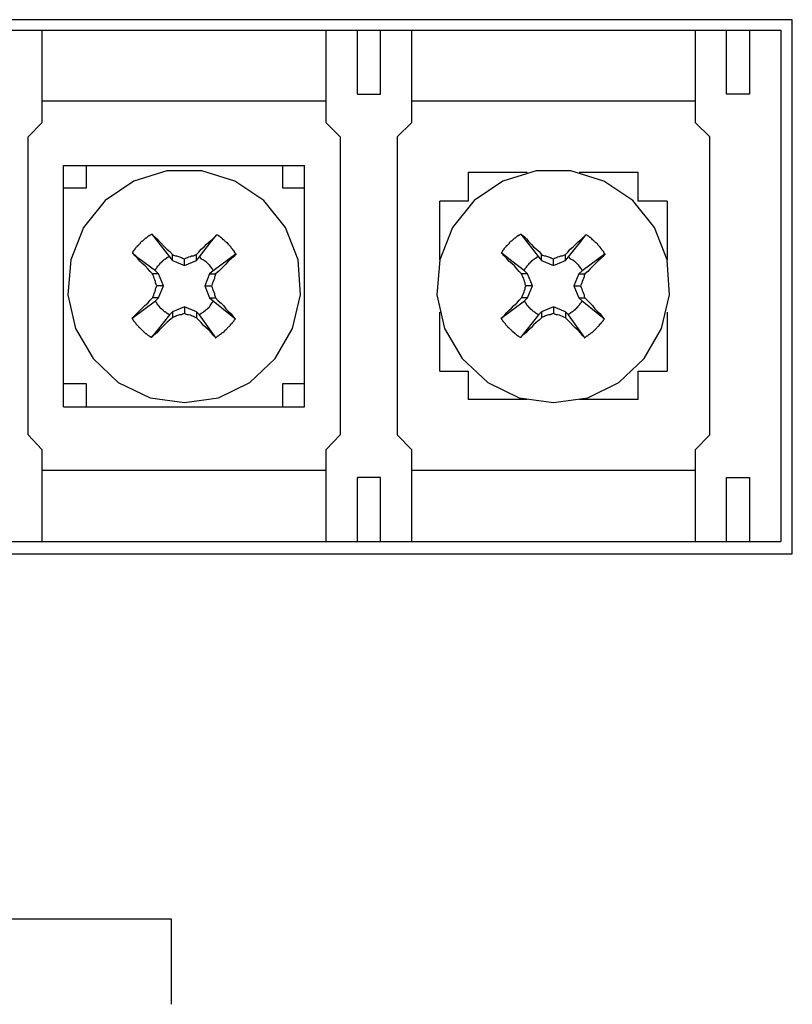
# Model space of a CAD drawing. Units: inches. Extents: x -12287 to -8933, y 3958 to 5072.
# Drawn here: x -9107 to -9080, y 4504 to 4539 of the extents above; entities that cross this region are included whole.
import ezdxf

# ---------------------------------------------------------------- set-up
doc = ezdxf.new("R2010")
doc.units = ezdxf.units.IN
doc.header["$MEASUREMENT"] = 0

# ---------------------------------------------------------------- blocks, each defined once
blk = doc.blocks.new('VX-3000DS-Mat-Sau')
for p, q in [((136.159, -10.219), (2.359, -10.219)), ((136.159, -29.019), (136.159, -10.219)), ((55.846, -10.591), (135.749, -10.591)), ((109.735, -10.591), (109.735, -13.851)), ((119.747, -13.851), (119.747, -10.591)), ((120.848, -12.835), (120.848, -10.591)), ((121.653, -12.835), (121.653, -10.591)), ((122.753, -10.591), (122.753, -13.851)), ((132.744, -13.851), (132.744, -10.591)), ((133.844, -12.835), (133.844, -10.591)), ((134.648, -10.591), (134.648, -12.835)), ((135.749, -10.591), (135.749, -28.583)), ((119.747, -13.089), (109.735, -13.089)), ((120.848, -12.835), (121.653, -12.835)), ((132.744, -13.089), (122.753, -13.089)), ((134.648, -12.835), (133.844, -12.835)), ((109.735, -13.851), (109.249, -14.337)), ((120.235, -14.337), (119.747, -13.851)), ((122.753, -13.851), (122.245, -14.337)), ((133.252, -14.337), (132.744, -13.851)), ((109.249, -24.836), (109.249, -14.337)), ((120.235, -14.337), (120.235, -24.836)), ((122.245, -14.337), (122.245, -24.836)), ((133.252, -24.836), (133.252, -14.337)), ((110.497, -23.842), (110.497, -15.353)), ((110.498, -15.353), (118.985, -15.353)), ((111.301, -16.138), (111.301, -15.353)), ((114.137, -15.544), (112.974, -15.904)), ((115.365, -15.544), (114.137, -15.544)), ((116.53, -15.904), (115.365, -15.544)), ((118.202, -15.353), (118.202, -16.138)), ((118.985, -23.842), (118.985, -15.353)), ((124.743, -15.586), (126.817, -15.586)), ((124.743, -15.586), (124.743, -16.603)), ((127.134, -15.544), (125.971, -15.904)), ((128.362, -15.544), (127.134, -15.544)), ((129.527, -15.904), (128.362, -15.544)), ((128.659, -15.586), (130.733, -15.586)), ((130.733, -16.603), (130.733, -15.586)), ((112.974, -15.904), (111.958, -16.581)), ((117.545, -16.581), (116.53, -15.904)), ((125.971, -15.904), (124.954, -16.581)), ((130.542, -16.581), (129.527, -15.904)), ((110.497, -16.138), (111.301, -16.138)), ((118.202, -16.138), (118.986, -16.138)), ((111.958, -16.581), (111.196, -17.534)), ((118.308, -17.534), (117.545, -16.581)), ((124.743, -16.603), (123.748, -16.603)), ((123.748, -18.677), (123.748, -16.603)), ((124.954, -16.581), (124.192, -17.534)), ((131.304, -17.534), (130.542, -16.581)), ((131.749, -16.603), (130.733, -16.603)), ((131.749, -16.603), (131.749, -18.677)), ((111.196, -17.534), (110.751, -18.677)), ((118.753, -18.677), (118.308, -17.534)), ((124.192, -17.534), (123.748, -18.677)), ((131.749, -18.677), (131.304, -17.534)), ((113.228, -18.042), (113.249, -18.021)), ((113.249, -18.021), (113.271, -18)), ((113.271, -18), (113.292, -18)), ((113.292, -18), (113.313, -17.979)), ((113.355, -17.937), (113.313, -17.979)), ((113.355, -17.937), (113.397, -17.893)), ((113.397, -17.893), (113.418, -17.893)), ((113.418, -17.893), (113.44, -17.872)), ((113.44, -17.872), (113.461, -17.851)), ((113.461, -17.851), (113.482, -17.83)), ((113.482, -17.83), (113.503, -17.83)), ((113.503, -17.83), (113.546, -17.788)), ((113.546, -17.788), (113.566, -17.788)), ((113.566, -17.788), (113.587, -17.767)), ((113.587, -17.767), (113.61, -17.767)), ((113.61, -17.767), (114.223, -18.571)), ((113.61, -17.767), (113.694, -17.851)), ((113.694, -17.851), (113.799, -17.936)), ((113.799, -17.936), (113.884, -18.042)), ((115.281, -18.571), (115.704, -18.021)), ((115.62, -18.042), (115.726, -17.957)), ((115.704, -18.021), (115.894, -17.788)), ((115.726, -17.957), (115.81, -17.872)), ((115.81, -17.872), (115.894, -17.788)), ((115.894, -17.788), (115.916, -17.788)), ((115.916, -17.788), (115.938, -17.809)), ((115.938, -17.809), (115.958, -17.83)), ((115.958, -17.83), (115.98, -17.83)), ((115.98, -17.83), (116.022, -17.872)), ((116.022, -17.872), (116.043, -17.872)), ((116.043, -17.872), (116.064, -17.894)), ((116.064, -17.894), (116.085, -17.915)), ((116.085, -17.915), (116.085, -17.937)), ((116.085, -17.937), (116.107, -17.957)), ((116.107, -17.957), (116.127, -17.957)), ((116.127, -17.957), (116.149, -17.979)), ((116.149, -17.979), (116.17, -18)), ((116.17, -18), (116.191, -18.021)), ((116.191, -18.021), (116.212, -18.042)), ((126.224, -18.042), (126.245, -18.021)), ((126.245, -18.021), (126.266, -18)), ((126.266, -18), (126.288, -18)), ((126.288, -18), (126.309, -17.979)), ((126.309, -17.979), (126.352, -17.937)), ((126.352, -17.937), (126.372, -17.915)), ((126.372, -17.915), (126.394, -17.893)), ((126.394, -17.893), (126.414, -17.893)), ((126.414, -17.893), (126.435, -17.872)), ((126.435, -17.872), (126.456, -17.851)), ((126.456, -17.851), (126.479, -17.83)), ((126.479, -17.83), (126.499, -17.83)), ((126.499, -17.83), (126.542, -17.788)), ((126.542, -17.788), (126.563, -17.788)), ((126.563, -17.788), (126.584, -17.767)), ((126.584, -17.767), (126.605, -17.767)), ((126.605, -17.767), (127.219, -18.571)), ((126.605, -17.767), (126.711, -17.851)), ((126.711, -17.851), (126.795, -17.936)), ((126.795, -17.936), (126.881, -18.042)), ((128.278, -18.571), (128.722, -18.021)), ((128.617, -18.042), (128.722, -17.957)), ((128.722, -18.021), (128.891, -17.788)), ((128.722, -17.957), (128.891, -17.788)), ((128.891, -17.788), (128.912, -17.788)), ((128.912, -17.788), (128.933, -17.809)), ((128.933, -17.809), (128.954, -17.83)), ((128.954, -17.83), (128.976, -17.83)), ((128.976, -17.83), (128.997, -17.851)), ((128.997, -17.851), (129.018, -17.872)), ((129.018, -17.872), (129.04, -17.872)), ((129.04, -17.872), (129.061, -17.894)), ((129.061, -17.894), (129.082, -17.915)), ((129.082, -17.915), (129.082, -17.937)), ((129.082, -17.937), (129.103, -17.957)), ((129.103, -17.957), (129.124, -17.957)), ((129.124, -17.957), (129.145, -17.979)), ((129.145, -17.979), (129.166, -18)), ((129.166, -18), (129.188, -18.021)), ((129.188, -18.021), (129.209, -18.042)), ((112.932, -18.402), (112.974, -18.36)), ((112.974, -18.338), (112.995, -18.316)), ((112.974, -18.36), (112.974, -18.338)), ((112.995, -18.316), (113.016, -18.296)), ((113.016, -18.276), (113.037, -18.254)), ((113.016, -18.296), (113.016, -18.276)), ((113.037, -18.254), (113.058, -18.232)), ((113.058, -18.232), (113.079, -18.211)), ((113.079, -18.211), (113.101, -18.19)), ((113.101, -18.19), (113.101, -18.169)), ((113.101, -18.169), (113.123, -18.169)), ((113.123, -18.169), (113.144, -18.148)), ((113.144, -18.148), (113.165, -18.127)), ((113.165, -18.127), (113.185, -18.106)), ((113.185, -18.106), (113.207, -18.084)), ((113.207, -18.063), (113.228, -18.042)), ((113.207, -18.084), (113.207, -18.063)), ((113.884, -18.042), (114.053, -18.211)), ((114.053, -18.211), (114.137, -18.296)), ((114.137, -18.296), (114.244, -18.38)), ((115.26, -18.402), (115.344, -18.296)), ((115.344, -18.296), (115.451, -18.211)), ((115.451, -18.211), (115.535, -18.127)), ((115.535, -18.127), (115.62, -18.042)), ((116.212, -18.042), (116.233, -18.063)), ((116.233, -18.063), (116.255, -18.063)), ((116.297, -18.106), (116.255, -18.063)), ((116.297, -18.106), (116.297, -18.127)), ((116.297, -18.127), (116.319, -18.148)), ((116.319, -18.148), (116.361, -18.19)), ((116.361, -18.19), (116.382, -18.211)), ((116.382, -18.211), (116.382, -18.232)), ((116.382, -18.232), (116.403, -18.254)), ((116.403, -18.254), (116.424, -18.276)), ((116.424, -18.276), (116.445, -18.296)), ((116.445, -18.296), (116.445, -18.316)), ((116.445, -18.316), (116.466, -18.338)), ((116.466, -18.338), (116.509, -18.38)), ((125.95, -18.38), (125.971, -18.36)), ((125.971, -18.338), (125.992, -18.316)), ((125.971, -18.36), (125.971, -18.338)), ((125.992, -18.316), (126.013, -18.296)), ((126.013, -18.276), (126.055, -18.232)), ((126.013, -18.296), (126.013, -18.276)), ((126.055, -18.232), (126.076, -18.211)), ((126.076, -18.211), (126.097, -18.19)), ((126.097, -18.19), (126.097, -18.169)), ((126.097, -18.169), (126.118, -18.169)), ((126.118, -18.169), (126.14, -18.148)), ((126.14, -18.148), (126.161, -18.127)), ((126.161, -18.127), (126.182, -18.106)), ((126.182, -18.106), (126.203, -18.084)), ((126.203, -18.063), (126.224, -18.042)), ((126.203, -18.084), (126.203, -18.063)), ((126.881, -18.042), (126.965, -18.127)), ((126.965, -18.127), (127.05, -18.211)), ((127.05, -18.211), (127.155, -18.296)), ((127.155, -18.296), (127.241, -18.38)), ((128.256, -18.402), (128.341, -18.296)), ((128.341, -18.296), (128.447, -18.211)), ((128.447, -18.211), (128.531, -18.127)), ((128.531, -18.127), (128.617, -18.042)), ((129.209, -18.042), (129.23, -18.063)), ((129.23, -18.063), (129.251, -18.063)), ((129.251, -18.063), (129.272, -18.084)), ((129.272, -18.084), (129.294, -18.106)), ((129.294, -18.106), (129.294, -18.127)), ((129.294, -18.127), (129.315, -18.148)), ((129.315, -18.148), (129.335, -18.169)), ((129.335, -18.169), (129.357, -18.19)), ((129.357, -18.19), (129.379, -18.211)), ((129.379, -18.211), (129.379, -18.232)), ((129.379, -18.232), (129.421, -18.276)), ((129.421, -18.276), (129.442, -18.296)), ((129.442, -18.296), (129.442, -18.316)), ((129.442, -18.316), (129.463, -18.338)), ((129.463, -18.338), (129.483, -18.36)), ((129.483, -18.36), (129.505, -18.38)), ((110.751, -18.677), (110.646, -19.904)), ((112.932, -18.444), (112.932, -18.402)), ((113.165, -18.635), (112.932, -18.444)), ((113.016, -18.529), (112.932, -18.444)), ((113.101, -18.613), (113.016, -18.529)), ((113.185, -18.719), (113.101, -18.613)), ((113.736, -19.058), (113.165, -18.635)), ((113.989, -18.719), (113.989, -18.698)), ((113.989, -18.698), (114.011, -18.698)), ((114.011, -18.698), (114.033, -18.677)), ((114.033, -18.677), (114.053, -18.655)), ((114.053, -18.655), (114.075, -18.655)), ((114.075, -18.655), (114.075, -18.635)), ((114.075, -18.635), (114.096, -18.635)), ((114.096, -18.635), (114.117, -18.613)), ((114.117, -18.613), (114.138, -18.613)), ((114.138, -18.613), (114.138, -18.592)), ((114.138, -18.592), (114.159, -18.592)), ((114.159, -18.592), (114.181, -18.571)), ((114.181, -18.571), (114.223, -18.571)), ((114.223, -18.571), (114.328, -18.698)), ((114.244, -18.38), (114.328, -18.486)), ((114.328, -18.698), (114.328, -18.486)), ((114.328, -18.486), (114.371, -18.508)), ((114.328, -18.698), (114.752, -18.867)), ((114.371, -18.508), (114.434, -18.529)), ((114.434, -18.529), (114.476, -18.529)), ((114.476, -18.529), (114.541, -18.55)), ((114.541, -18.55), (114.583, -18.571)), ((114.583, -18.571), (114.646, -18.592)), ((114.646, -18.592), (114.689, -18.613)), ((114.689, -18.613), (114.752, -18.635)), ((114.752, -18.635), (114.794, -18.613)), ((114.752, -18.867), (114.752, -18.635)), ((114.752, -18.867), (115.175, -18.698)), ((114.794, -18.613), (114.858, -18.592)), ((114.858, -18.592), (114.9, -18.571)), ((114.9, -18.571), (114.964, -18.55)), ((114.964, -18.55), (115.006, -18.529)), ((115.006, -18.529), (115.07, -18.529)), ((115.07, -18.529), (115.112, -18.508)), ((115.112, -18.508), (115.175, -18.486)), ((115.175, -18.486), (115.26, -18.402)), ((115.175, -18.698), (115.175, -18.486)), ((115.175, -18.698), (115.281, -18.571)), ((115.281, -18.571), (115.345, -18.635)), ((115.345, -18.635), (115.429, -18.677)), ((115.429, -18.677), (115.493, -18.719)), ((116.572, -18.466), (115.768, -19.058)), ((116.403, -18.635), (116.297, -18.719)), ((116.488, -18.55), (116.403, -18.635)), ((116.572, -18.466), (116.488, -18.55)), ((116.509, -18.38), (116.509, -18.402)), ((116.509, -18.402), (116.53, -18.423)), ((116.53, -18.423), (116.551, -18.444)), ((116.551, -18.444), (116.551, -18.466)), ((118.837, -19.904), (118.753, -18.677)), ((123.748, -18.677), (123.642, -19.904)), ((125.927, -18.402), (125.95, -18.38)), ((125.927, -18.444), (125.927, -18.402)), ((126.182, -18.635), (125.927, -18.444)), ((126.013, -18.529), (125.928, -18.444)), ((126.097, -18.613), (126.013, -18.529)), ((126.182, -18.719), (126.097, -18.613)), ((126.732, -19.058), (126.182, -18.635)), ((126.986, -18.719), (126.986, -18.698)), ((126.986, -18.698), (127.007, -18.698)), ((127.007, -18.698), (127.029, -18.677)), ((127.029, -18.677), (127.05, -18.655)), ((127.05, -18.655), (127.071, -18.655)), ((127.071, -18.655), (127.071, -18.635)), ((127.071, -18.635), (127.092, -18.635)), ((127.092, -18.635), (127.113, -18.613)), ((127.113, -18.613), (127.134, -18.613)), ((127.134, -18.613), (127.134, -18.592)), ((127.134, -18.592), (127.155, -18.592)), ((127.155, -18.592), (127.176, -18.571)), ((127.176, -18.571), (127.219, -18.571)), ((127.219, -18.571), (127.325, -18.698)), ((127.241, -18.38), (127.325, -18.486)), ((127.325, -18.486), (127.367, -18.508)), ((127.325, -18.698), (127.325, -18.486)), ((127.325, -18.698), (127.748, -18.867)), ((127.367, -18.508), (127.431, -18.529)), ((127.431, -18.529), (127.473, -18.529)), ((127.473, -18.529), (127.537, -18.55)), ((127.537, -18.55), (127.578, -18.571)), ((127.578, -18.571), (127.642, -18.592)), ((127.642, -18.592), (127.685, -18.613)), ((127.685, -18.613), (127.748, -18.635)), ((127.748, -18.635), (127.79, -18.613)), ((127.748, -18.867), (127.748, -18.635)), ((127.748, -18.867), (128.171, -18.698)), ((127.79, -18.613), (127.854, -18.592)), ((127.854, -18.592), (127.896, -18.571)), ((127.896, -18.571), (127.96, -18.55)), ((127.96, -18.55), (128.002, -18.529)), ((128.002, -18.529), (128.065, -18.529)), ((128.065, -18.529), (128.108, -18.508)), ((128.108, -18.508), (128.171, -18.486)), ((128.171, -18.486), (128.256, -18.402)), ((128.171, -18.698), (128.171, -18.486)), ((128.171, -18.698), (128.278, -18.571)), ((128.278, -18.571), (128.341, -18.635)), ((128.341, -18.635), (128.425, -18.677)), ((128.425, -18.677), (128.489, -18.719)), ((129.569, -18.466), (128.764, -19.058)), ((129.4, -18.635), (129.314, -18.719)), ((129.483, -18.55), (129.4, -18.635)), ((129.569, -18.466), (129.483, -18.55)), ((129.505, -18.38), (129.505, -18.402)), ((129.505, -18.402), (129.527, -18.423)), ((129.527, -18.423), (129.547, -18.444)), ((129.547, -18.444), (129.547, -18.466)), ((131.833, -19.904), (131.749, -18.677)), ((113.27, -18.803), (113.185, -18.719)), ((113.376, -18.889), (113.27, -18.803)), ((113.461, -18.994), (113.376, -18.889)), ((113.546, -19.079), (113.461, -18.994)), ((113.736, -19.016), (113.757, -18.994)), ((113.736, -19.058), (113.736, -19.016)), ((113.842, -19.164), (113.736, -19.058)), ((113.757, -18.973), (113.779, -18.952)), ((113.757, -18.994), (113.757, -18.973)), ((113.779, -18.952), (113.799, -18.931)), ((113.799, -18.931), (113.799, -18.909)), ((113.799, -18.909), (113.821, -18.909)), ((113.821, -18.889), (113.842, -18.867)), ((113.821, -18.909), (113.821, -18.889)), ((113.842, -18.867), (113.863, -18.847)), ((113.863, -18.847), (113.884, -18.825)), ((113.884, -18.825), (113.884, -18.803)), ((113.884, -18.803), (113.905, -18.803)), ((113.905, -18.803), (113.905, -18.783)), ((113.905, -18.783), (113.926, -18.783)), ((113.926, -18.783), (113.926, -18.761)), ((113.926, -18.761), (113.948, -18.761)), ((113.948, -18.761), (113.948, -18.741)), ((113.948, -18.741), (113.969, -18.741)), ((113.969, -18.741), (113.969, -18.719)), ((113.969, -18.719), (113.989, -18.719)), ((115.493, -18.719), (115.556, -18.783)), ((115.556, -18.783), (115.62, -18.847)), ((115.62, -18.847), (115.662, -18.909)), ((115.768, -19.058), (115.641, -19.164)), ((115.662, -18.909), (115.726, -18.994)), ((115.726, -18.994), (115.768, -19.058)), ((116.043, -18.994), (115.958, -19.079)), ((116.127, -18.909), (116.043, -18.994)), ((116.212, -18.825), (116.127, -18.909)), ((116.297, -18.719), (116.212, -18.825)), ((126.288, -18.803), (126.182, -18.719)), ((126.372, -18.889), (126.288, -18.803)), ((126.457, -18.994), (126.372, -18.889)), ((126.542, -19.079), (126.457, -18.994)), ((126.732, -19.016), (126.754, -18.994)), ((126.732, -19.058), (126.732, -19.016)), ((126.837, -19.164), (126.732, -19.058)), ((126.754, -18.973), (126.775, -18.952)), ((126.754, -18.994), (126.754, -18.973)), ((126.775, -18.952), (126.796, -18.931)), ((126.796, -18.931), (126.796, -18.909)), ((126.796, -18.909), (126.817, -18.909)), ((126.817, -18.889), (126.837, -18.867)), ((126.817, -18.909), (126.817, -18.889)), ((126.837, -18.867), (126.86, -18.847)), ((126.86, -18.847), (126.881, -18.825)), ((126.881, -18.825), (126.881, -18.803)), ((126.881, -18.803), (126.902, -18.803)), ((126.902, -18.803), (126.902, -18.783)), ((126.902, -18.783), (126.923, -18.783)), ((126.923, -18.783), (126.923, -18.761)), ((126.923, -18.761), (126.944, -18.761)), ((126.944, -18.761), (126.944, -18.741)), ((126.944, -18.741), (126.965, -18.741)), ((126.965, -18.741), (126.965, -18.719)), ((126.965, -18.719), (126.986, -18.719)), ((128.489, -18.719), (128.552, -18.783)), ((128.552, -18.783), (128.617, -18.847)), ((128.617, -18.847), (128.659, -18.909)), ((128.764, -19.058), (128.638, -19.164)), ((128.659, -18.909), (128.722, -18.994)), ((128.722, -18.994), (128.764, -19.058)), ((129.04, -18.994), (128.954, -19.079)), ((129.124, -18.909), (129.04, -18.994)), ((129.209, -18.825), (129.124, -18.909)), ((129.314, -18.719), (129.209, -18.825)), ((113.63, -19.164), (113.546, -19.079)), ((113.842, -19.164), (113.63, -19.164)), ((113.652, -19.228), (113.63, -19.164)), ((113.672, -19.27), (113.652, -19.228)), ((113.694, -19.333), (113.672, -19.27)), ((113.714, -19.376), (113.694, -19.333)), ((113.736, -19.439), (113.714, -19.376)), ((114.011, -19.587), (113.842, -19.164)), ((115.641, -19.164), (115.472, -19.587)), ((115.641, -19.164), (115.853, -19.164)), ((115.789, -19.376), (115.768, -19.439)), ((115.81, -19.333), (115.789, -19.376)), ((115.831, -19.228), (115.81, -19.27)), ((115.81, -19.27), (115.81, -19.333)), ((115.852, -19.164), (115.831, -19.228)), ((115.958, -19.079), (115.852, -19.164)), ((126.626, -19.164), (126.542, -19.079)), ((126.648, -19.228), (126.626, -19.164)), ((126.837, -19.164), (126.626, -19.164)), ((126.668, -19.27), (126.648, -19.228)), ((126.69, -19.333), (126.668, -19.27)), ((126.711, -19.376), (126.69, -19.333)), ((126.732, -19.439), (126.711, -19.376)), ((127.007, -19.587), (126.838, -19.164)), ((128.638, -19.164), (128.468, -19.587)), ((128.638, -19.164), (128.849, -19.164)), ((128.786, -19.376), (128.764, -19.439)), ((128.807, -19.333), (128.786, -19.376)), ((128.827, -19.27), (128.807, -19.333)), ((128.849, -19.164), (128.827, -19.228)), ((128.827, -19.228), (128.827, -19.27)), ((128.954, -19.079), (128.849, -19.164)), ((113.714, -19.799), (113.736, -19.757)), ((113.736, -19.481), (113.736, -19.439)), ((113.757, -19.545), (113.736, -19.481)), ((113.736, -19.694), (113.757, -19.65)), ((113.736, -19.757), (113.736, -19.694)), ((113.779, -19.587), (113.757, -19.545)), ((113.757, -19.65), (113.779, -19.587)), ((114.011, -19.587), (113.779, -19.587)), ((113.842, -20.011), (114.011, -19.587)), ((115.471, -19.587), (115.704, -19.587)), ((115.471, -19.587), (115.641, -20.011)), ((115.726, -19.545), (115.704, -19.587)), ((115.704, -19.587), (115.726, -19.65)), ((115.746, -19.481), (115.726, -19.545)), ((115.726, -19.65), (115.746, -19.694)), ((115.768, -19.439), (115.746, -19.481)), ((115.746, -19.694), (115.768, -19.757)), ((115.768, -19.757), (115.789, -19.799)), ((126.711, -19.799), (126.732, -19.757)), ((126.753, -19.481), (126.732, -19.439)), ((126.732, -19.757), (126.753, -19.694)), ((126.753, -19.545), (126.753, -19.481)), ((126.775, -19.587), (126.753, -19.545)), ((126.753, -19.65), (126.775, -19.587)), ((126.753, -19.694), (126.753, -19.65)), ((127.007, -19.587), (126.775, -19.587)), ((126.837, -20.011), (127.007, -19.587)), ((128.468, -19.587), (128.638, -20.011)), ((128.468, -19.587), (128.701, -19.587)), ((128.722, -19.545), (128.701, -19.587)), ((128.701, -19.587), (128.722, -19.65)), ((128.743, -19.481), (128.722, -19.545)), ((128.722, -19.65), (128.743, -19.694)), ((128.764, -19.439), (128.743, -19.481)), ((128.743, -19.694), (128.764, -19.757)), ((128.764, -19.757), (128.786, -19.799)), ((110.646, -19.904), (110.92, -21.09)), ((113.461, -20.201), (113.546, -20.095)), ((113.546, -20.095), (113.63, -20.011)), ((113.63, -20.011), (113.652, -19.968)), ((113.842, -20.011), (113.63, -20.011)), ((113.652, -19.968), (113.672, -19.904)), ((113.672, -19.904), (113.694, -19.863)), ((113.694, -19.863), (113.714, -19.799)), ((113.736, -20.117), (113.842, -20.011)), ((115.641, -20.011), (115.768, -20.117)), ((115.641, -20.011), (115.853, -20.011)), ((115.789, -19.799), (115.81, -19.863)), ((115.81, -19.863), (115.81, -19.904)), ((115.81, -19.904), (115.831, -19.968)), ((115.831, -19.968), (115.852, -20.011)), ((115.852, -20.011), (115.938, -20.117)), ((118.562, -21.09), (118.837, -19.904)), ((123.642, -19.904), (123.917, -21.09)), ((126.457, -20.201), (126.542, -20.095)), ((126.542, -20.095), (126.626, -20.011)), ((126.626, -20.011), (126.648, -19.968)), ((126.837, -20.011), (126.626, -20.011)), ((126.648, -19.968), (126.668, -19.904)), ((126.668, -19.904), (126.69, -19.863)), ((126.69, -19.863), (126.711, -19.799)), ((126.732, -20.117), (126.837, -20.011)), ((128.638, -20.011), (128.764, -20.117)), ((128.638, -20.011), (128.849, -20.011)), ((128.786, -19.799), (128.807, -19.863)), ((128.807, -19.863), (128.827, -19.904)), ((128.827, -19.904), (128.827, -19.968)), ((128.827, -19.968), (128.849, -20.011)), ((128.849, -20.011), (128.954, -20.117)), ((131.558, -21.09), (131.833, -19.904)), ((112.91, -20.73), (113.736, -20.117)), ((113.185, -20.455), (113.27, -20.37)), ((113.27, -20.37), (113.355, -20.286)), ((113.355, -20.286), (113.461, -20.201)), ((113.736, -20.137), (113.736, -20.117)), ((113.757, -20.159), (113.736, -20.137)), ((113.757, -20.18), (113.757, -20.159)), ((113.779, -20.18), (113.757, -20.18)), ((113.779, -20.201), (113.779, -20.18)), ((113.799, -20.222), (113.779, -20.201)), ((113.799, -20.243), (113.799, -20.222)), ((113.821, -20.243), (113.799, -20.243)), ((113.821, -20.265), (113.821, -20.243)), ((113.842, -20.286), (113.821, -20.265)), ((113.863, -20.307), (113.842, -20.286)), ((113.863, -20.328), (113.863, -20.307)), ((113.884, -20.328), (113.863, -20.328)), ((113.884, -20.349), (113.884, -20.328)), ((113.905, -20.349), (113.884, -20.349)), ((113.905, -20.37), (113.905, -20.349)), ((113.926, -20.37), (113.905, -20.37)), ((113.926, -20.392), (113.926, -20.37)), ((113.948, -20.392), (113.926, -20.392)), ((113.948, -20.412), (113.948, -20.392)), ((113.969, -20.412), (113.948, -20.412)), ((113.969, -20.434), (113.969, -20.412)), ((113.989, -20.434), (113.969, -20.434)), ((114.011, -20.455), (113.989, -20.434)), ((114.752, -20.328), (114.328, -20.498)), ((115.175, -20.498), (114.752, -20.328)), ((114.752, -20.328), (114.752, -20.56)), ((115.556, -20.412), (115.493, -20.455)), ((115.62, -20.349), (115.556, -20.412)), ((115.662, -20.265), (115.62, -20.349)), ((115.704, -20.201), (115.662, -20.265)), ((115.768, -20.117), (115.704, -20.201)), ((115.768, -20.117), (116.319, -20.56)), ((115.938, -20.117), (116.043, -20.201)), ((116.043, -20.201), (116.127, -20.286)), ((116.127, -20.286), (116.212, -20.392)), ((116.212, -20.392), (116.297, -20.476)), ((125.907, -20.73), (126.732, -20.117)), ((126.182, -20.455), (126.267, -20.37)), ((126.267, -20.37), (126.352, -20.286)), ((126.352, -20.286), (126.457, -20.201)), ((126.732, -20.137), (126.732, -20.117)), ((126.754, -20.159), (126.732, -20.137)), ((126.754, -20.18), (126.754, -20.159)), ((126.775, -20.18), (126.754, -20.18)), ((126.775, -20.201), (126.775, -20.18)), ((126.795, -20.222), (126.775, -20.201)), ((126.795, -20.243), (126.795, -20.222)), ((126.816, -20.243), (126.795, -20.243)), ((126.816, -20.265), (126.816, -20.243)), ((126.837, -20.286), (126.816, -20.265)), ((126.86, -20.307), (126.837, -20.286)), ((126.86, -20.328), (126.86, -20.307)), ((126.881, -20.328), (126.86, -20.328)), ((126.881, -20.349), (126.881, -20.328)), ((126.902, -20.349), (126.881, -20.349)), ((126.902, -20.37), (126.902, -20.349)), ((126.923, -20.37), (126.902, -20.37)), ((126.923, -20.392), (126.923, -20.37)), ((126.944, -20.392), (126.923, -20.392)), ((126.944, -20.412), (126.944, -20.392)), ((126.965, -20.412), (126.944, -20.412)), ((126.965, -20.434), (126.965, -20.412)), ((126.986, -20.434), (126.965, -20.434)), ((127.007, -20.455), (126.986, -20.434)), ((127.748, -20.328), (127.325, -20.498)), ((128.171, -20.498), (127.748, -20.328)), ((127.748, -20.328), (127.748, -20.56)), ((128.51, -20.434), (128.489, -20.434)), ((128.489, -20.434), (128.489, -20.455)), ((128.531, -20.412), (128.51, -20.412)), ((128.51, -20.412), (128.51, -20.434)), ((128.552, -20.392), (128.531, -20.392)), ((128.531, -20.392), (128.531, -20.412)), ((128.574, -20.37), (128.552, -20.37)), ((128.552, -20.37), (128.552, -20.392)), ((128.595, -20.349), (128.574, -20.349)), ((128.574, -20.349), (128.574, -20.37)), ((128.617, -20.307), (128.595, -20.328)), ((128.595, -20.328), (128.595, -20.349)), ((128.638, -20.286), (128.617, -20.307)), ((128.659, -20.265), (128.638, -20.286)), ((128.68, -20.243), (128.659, -20.243)), ((128.659, -20.243), (128.659, -20.265)), ((128.701, -20.201), (128.68, -20.222)), ((128.68, -20.222), (128.68, -20.243)), ((128.722, -20.18), (128.701, -20.201)), ((128.743, -20.137), (128.722, -20.159)), ((128.722, -20.159), (128.722, -20.18)), ((128.764, -20.117), (128.743, -20.117)), ((128.743, -20.117), (128.743, -20.137)), ((128.764, -20.117), (129.315, -20.56)), ((128.954, -20.117), (129.04, -20.201)), ((129.04, -20.201), (129.124, -20.286)), ((129.124, -20.286), (129.209, -20.392)), ((129.209, -20.392), (129.293, -20.476)), ((112.91, -20.73), (112.995, -20.646)), ((112.91, -20.73), (112.91, -20.709)), ((112.932, -20.751), (112.91, -20.73)), ((112.932, -20.773), (112.932, -20.751)), ((112.953, -20.794), (112.932, -20.773)), ((112.974, -20.814), (112.953, -20.794)), ((112.995, -20.646), (113.101, -20.54)), ((113.101, -20.54), (113.185, -20.455)), ((114.223, -20.604), (113.779, -21.175)), ((114.033, -20.476), (114.011, -20.455)), ((114.054, -20.498), (114.033, -20.476)), ((114.075, -20.498), (114.054, -20.498)), ((114.075, -20.518), (114.075, -20.498)), ((114.096, -20.518), (114.075, -20.518)), ((114.117, -20.54), (114.096, -20.518)), ((114.138, -20.56), (114.117, -20.54)), ((114.223, -20.794), (114.137, -20.878)), ((114.159, -20.56), (114.138, -20.56)), ((114.181, -20.581), (114.159, -20.56)), ((114.202, -20.581), (114.181, -20.581)), ((114.223, -20.604), (114.202, -20.581)), ((114.328, -20.498), (114.223, -20.604)), ((114.328, -20.709), (114.223, -20.794)), ((114.328, -20.498), (114.328, -20.709)), ((114.371, -20.688), (114.328, -20.709)), ((114.434, -20.666), (114.371, -20.688)), ((114.476, -20.646), (114.434, -20.666)), ((114.541, -20.624), (114.476, -20.646)), ((114.583, -20.604), (114.541, -20.624)), ((114.646, -20.604), (114.583, -20.604)), ((114.689, -20.582), (114.646, -20.604)), ((114.752, -20.56), (114.689, -20.582)), ((114.794, -20.582), (114.752, -20.56)), ((114.859, -20.604), (114.794, -20.582)), ((114.901, -20.604), (114.859, -20.604)), ((114.963, -20.624), (114.901, -20.604)), ((115.006, -20.646), (114.963, -20.624)), ((115.07, -20.666), (115.006, -20.646)), ((115.112, -20.688), (115.07, -20.666)), ((115.175, -20.709), (115.112, -20.688)), ((115.281, -20.604), (115.175, -20.498)), ((115.175, -20.498), (115.175, -20.709)), ((115.26, -20.794), (115.175, -20.709)), ((115.345, -20.878), (115.26, -20.794)), ((115.345, -20.56), (115.281, -20.604)), ((115.874, -21.429), (115.281, -20.604)), ((115.429, -20.518), (115.345, -20.56)), ((115.493, -20.455), (115.429, -20.518)), ((116.297, -20.476), (116.382, -20.56)), ((116.319, -20.56), (116.551, -20.751)), ((116.382, -20.56), (116.466, -20.666)), ((116.466, -20.666), (116.551, -20.751)), ((116.509, -20.794), (116.488, -20.814)), ((116.53, -20.773), (116.509, -20.794)), ((116.551, -20.751), (116.53, -20.773)), ((123.748, -22.593), (123.748, -20.518)), ((125.907, -20.73), (126.013, -20.646)), ((125.907, -20.73), (125.907, -20.709)), ((125.928, -20.751), (125.907, -20.73)), ((125.928, -20.773), (125.928, -20.751)), ((125.949, -20.794), (125.928, -20.773)), ((125.971, -20.814), (125.949, -20.794)), ((126.013, -20.646), (126.097, -20.54)), ((126.097, -20.54), (126.182, -20.455)), ((127.219, -20.604), (126.775, -21.175)), ((127.029, -20.476), (127.007, -20.455)), ((127.05, -20.498), (127.029, -20.476)), ((127.071, -20.498), (127.05, -20.498)), ((127.071, -20.518), (127.071, -20.498)), ((127.092, -20.518), (127.071, -20.518)), ((127.113, -20.54), (127.092, -20.518)), ((127.134, -20.56), (127.113, -20.54)), ((127.155, -20.56), (127.134, -20.56)), ((127.241, -20.794), (127.134, -20.878)), ((127.176, -20.581), (127.155, -20.56)), ((127.198, -20.581), (127.176, -20.581)), ((127.219, -20.604), (127.198, -20.581)), ((127.325, -20.498), (127.219, -20.604)), ((127.325, -20.709), (127.241, -20.794)), ((127.325, -20.498), (127.325, -20.709)), ((127.367, -20.688), (127.325, -20.709)), ((127.431, -20.666), (127.367, -20.688)), ((127.473, -20.646), (127.431, -20.666)), ((127.536, -20.624), (127.473, -20.646)), ((127.579, -20.604), (127.536, -20.624)), ((127.642, -20.604), (127.579, -20.604)), ((127.684, -20.582), (127.642, -20.604)), ((127.748, -20.56), (127.684, -20.582)), ((127.79, -20.582), (127.748, -20.56)), ((127.854, -20.604), (127.79, -20.582)), ((127.896, -20.604), (127.854, -20.604)), ((127.96, -20.624), (127.896, -20.604)), ((128.002, -20.646), (127.96, -20.624)), ((128.065, -20.666), (128.002, -20.646)), ((128.109, -20.688), (128.065, -20.666)), ((128.171, -20.709), (128.109, -20.688)), ((128.278, -20.604), (128.171, -20.498)), ((128.171, -20.498), (128.171, -20.709)), ((128.256, -20.794), (128.172, -20.709)), ((128.341, -20.878), (128.256, -20.794)), ((128.299, -20.582), (128.278, -20.582)), ((128.278, -20.582), (128.278, -20.604)), ((128.87, -21.429), (128.278, -20.604)), ((128.32, -20.56), (128.299, -20.582)), ((128.341, -20.56), (128.32, -20.56)), ((128.362, -20.54), (128.341, -20.54)), ((128.341, -20.54), (128.341, -20.56)), ((128.383, -20.518), (128.362, -20.54)), ((128.404, -20.518), (128.383, -20.518)), ((128.425, -20.498), (128.404, -20.498)), ((128.404, -20.498), (128.404, -20.518)), ((128.447, -20.476), (128.425, -20.498)), ((128.468, -20.455), (128.447, -20.476)), ((128.489, -20.455), (128.468, -20.455)), ((129.293, -20.476), (129.379, -20.56)), ((129.315, -20.56), (129.547, -20.751)), ((129.379, -20.56), (129.463, -20.666)), ((129.463, -20.666), (129.547, -20.751)), ((129.505, -20.794), (129.483, -20.814)), ((129.526, -20.773), (129.505, -20.794)), ((129.547, -20.751), (129.526, -20.773)), ((131.749, -20.518), (131.749, -22.593)), ((110.92, -21.09), (111.535, -22.148)), ((112.974, -20.836), (112.974, -20.814)), ((112.995, -20.857), (112.974, -20.836)), ((113.016, -20.878), (112.995, -20.857)), ((113.037, -20.899), (113.016, -20.878)), ((113.058, -20.921), (113.037, -20.899)), ((113.058, -20.942), (113.058, -20.921)), ((113.08, -20.963), (113.058, -20.942)), ((113.101, -20.983), (113.08, -20.963)), ((113.143, -21.027), (113.101, -20.983)), ((113.143, -21.047), (113.143, -21.027)), ((113.165, -21.069), (113.143, -21.047)), ((113.185, -21.069), (113.165, -21.069)), ((113.207, -21.09), (113.185, -21.069)), ((113.249, -21.132), (113.207, -21.09)), ((113.271, -21.153), (113.249, -21.132)), ((113.947, -21.069), (113.863, -21.153)), ((114.054, -20.963), (113.947, -21.069)), ((114.137, -20.878), (114.054, -20.963)), ((115.429, -20.983), (115.345, -20.878)), ((115.514, -21.068), (115.429, -20.983)), ((115.62, -21.153), (115.514, -21.068)), ((116.234, -21.111), (116.212, -21.132)), ((116.212, -21.132), (116.212, -21.153)), ((116.255, -21.09), (116.234, -21.111)), ((116.276, -21.069), (116.255, -21.09)), ((116.297, -21.047), (116.276, -21.069)), ((116.319, -21.027), (116.297, -21.047)), ((116.319, -21.027), (116.361, -20.983)), ((116.382, -20.942), (116.361, -20.963)), ((116.361, -20.963), (116.361, -20.983)), ((116.403, -20.942), (116.382, -20.942)), ((116.424, -20.921), (116.403, -20.942)), ((116.445, -20.878), (116.424, -20.899)), ((116.424, -20.899), (116.424, -20.921)), ((116.466, -20.857), (116.445, -20.878)), ((116.488, -20.836), (116.466, -20.857)), ((116.488, -20.814), (116.488, -20.836)), ((117.948, -22.148), (118.562, -21.09)), ((123.917, -21.09), (124.531, -22.148)), ((125.971, -20.836), (125.971, -20.814)), ((125.991, -20.857), (125.971, -20.836)), ((126.013, -20.878), (125.991, -20.857)), ((126.055, -20.921), (126.013, -20.878)), ((126.055, -20.942), (126.055, -20.921)), ((126.076, -20.963), (126.055, -20.942)), ((126.097, -20.983), (126.076, -20.963)), ((126.118, -21.005), (126.097, -20.983)), ((126.14, -21.027), (126.118, -21.005)), ((126.14, -21.047), (126.14, -21.027)), ((126.161, -21.069), (126.14, -21.047)), ((126.182, -21.069), (126.161, -21.069)), ((126.203, -21.09), (126.182, -21.069)), ((126.245, -21.132), (126.203, -21.09)), ((126.267, -21.153), (126.245, -21.132)), ((126.965, -21.069), (126.86, -21.153)), ((127.05, -20.963), (126.965, -21.069)), ((127.134, -20.878), (127.05, -20.963)), ((128.425, -20.983), (128.341, -20.878)), ((128.51, -21.068), (128.425, -20.983)), ((128.617, -21.153), (128.51, -21.068)), ((129.251, -21.09), (129.209, -21.132)), ((129.209, -21.132), (129.209, -21.153)), ((129.272, -21.069), (129.251, -21.09)), ((129.293, -21.047), (129.272, -21.069)), ((129.315, -21.027), (129.293, -21.047)), ((129.335, -21.005), (129.315, -21.027)), ((129.357, -20.983), (129.335, -21.005)), ((129.379, -20.942), (129.357, -20.963)), ((129.357, -20.963), (129.357, -20.983)), ((129.399, -20.942), (129.379, -20.942)), ((129.421, -20.921), (129.399, -20.942)), ((129.441, -20.878), (129.421, -20.899)), ((129.421, -20.899), (129.421, -20.921)), ((129.463, -20.857), (129.441, -20.878)), ((129.483, -20.836), (129.463, -20.857)), ((129.483, -20.814), (129.483, -20.836)), ((130.945, -22.148), (131.558, -21.09)), ((113.291, -21.175), (113.271, -21.153)), ((113.313, -21.196), (113.291, -21.175)), ((113.334, -21.217), (113.313, -21.196)), ((113.355, -21.238), (113.334, -21.217)), ((113.376, -21.259), (113.355, -21.238)), ((113.397, -21.28), (113.376, -21.259)), ((113.419, -21.28), (113.397, -21.28)), ((113.44, -21.301), (113.419, -21.28)), ((113.461, -21.322), (113.44, -21.301)), ((113.482, -21.344), (113.461, -21.322)), ((113.503, -21.344), (113.482, -21.344)), ((113.524, -21.365), (113.503, -21.344)), ((113.546, -21.386), (113.524, -21.365)), ((113.588, -21.407), (113.546, -21.386)), ((113.673, -21.322), (113.587, -21.407)), ((113.779, -21.175), (113.588, -21.407)), ((113.779, -21.238), (113.673, -21.322)), ((113.863, -21.153), (113.779, -21.238)), ((115.705, -21.238), (115.62, -21.153)), ((115.789, -21.344), (115.705, -21.238)), ((115.874, -21.429), (115.789, -21.344)), ((115.874, -21.407), (115.853, -21.407)), ((115.895, -21.386), (115.874, -21.407)), ((115.916, -21.365), (115.895, -21.386)), ((115.938, -21.365), (115.916, -21.365)), ((115.958, -21.344), (115.938, -21.365)), ((115.98, -21.322), (115.958, -21.344)), ((116.001, -21.301), (115.98, -21.322)), ((116.022, -21.301), (116.001, -21.301)), ((116.043, -21.28), (116.022, -21.301)), ((116.064, -21.259), (116.043, -21.28)), ((116.085, -21.238), (116.064, -21.259)), ((116.107, -21.238), (116.085, -21.238)), ((116.127, -21.217), (116.107, -21.238)), ((116.17, -21.175), (116.127, -21.217)), ((116.191, -21.153), (116.17, -21.175)), ((116.212, -21.153), (116.191, -21.153)), ((126.288, -21.175), (126.267, -21.153)), ((126.309, -21.196), (126.288, -21.175)), ((126.394, -21.28), (126.309, -21.196)), ((126.415, -21.28), (126.394, -21.28)), ((126.436, -21.301), (126.415, -21.28)), ((126.479, -21.344), (126.436, -21.301)), ((126.499, -21.344), (126.479, -21.344)), ((126.521, -21.365), (126.499, -21.344)), ((126.542, -21.386), (126.521, -21.365)), ((126.584, -21.407), (126.542, -21.386)), ((126.775, -21.175), (126.584, -21.407)), ((126.668, -21.322), (126.584, -21.407)), ((126.774, -21.238), (126.668, -21.322)), ((126.86, -21.153), (126.774, -21.238)), ((128.701, -21.238), (128.617, -21.153)), ((128.786, -21.344), (128.701, -21.238)), ((128.87, -21.429), (128.786, -21.344)), ((128.87, -21.407), (128.849, -21.407)), ((128.891, -21.386), (128.87, -21.407)), ((128.912, -21.365), (128.891, -21.386)), ((128.933, -21.365), (128.912, -21.365)), ((128.954, -21.344), (128.933, -21.365)), ((128.976, -21.322), (128.954, -21.344)), ((128.997, -21.301), (128.976, -21.322)), ((129.018, -21.301), (128.997, -21.301)), ((129.04, -21.28), (129.018, -21.301)), ((129.061, -21.259), (129.04, -21.28)), ((129.082, -21.238), (129.061, -21.259)), ((129.103, -21.238), (129.082, -21.238)), ((129.124, -21.217), (129.103, -21.238)), ((129.145, -21.196), (129.124, -21.217)), ((129.166, -21.175), (129.145, -21.196)), ((129.188, -21.153), (129.166, -21.175)), ((129.209, -21.153), (129.188, -21.153)), ((111.535, -22.148), (112.424, -22.995)), ((117.06, -22.995), (117.948, -22.148)), ((124.531, -22.148), (125.442, -22.995)), ((130.056, -22.995), (130.945, -22.148)), ((123.748, -22.593), (124.743, -22.593)), ((124.743, -22.593), (124.743, -23.587)), ((130.733, -23.587), (130.733, -22.593)), ((130.733, -22.593), (131.749, -22.593)), ((111.301, -23.037), (110.498, -23.037)), ((111.301, -23.842), (111.301, -23.037)), ((112.424, -22.995), (113.546, -23.525)), ((115.958, -23.525), (117.06, -22.995)), ((118.202, -23.037), (118.202, -23.842)), ((118.985, -23.037), (118.202, -23.037)), ((125.442, -22.995), (126.542, -23.525)), ((128.954, -23.525), (130.056, -22.995)), ((113.546, -23.525), (114.752, -23.693)), ((114.752, -23.693), (115.958, -23.525)), ((126.542, -23.525), (127.748, -23.693)), ((127.748, -23.693), (128.954, -23.525)), ((110.497, -23.842), (118.986, -23.842)), ((126.817, -23.587), (124.743, -23.587)), ((130.733, -23.587), (128.659, -23.587)), ((109.249, -24.836), (109.735, -25.344)), ((119.747, -25.344), (120.235, -24.836)), ((122.245, -24.836), (122.753, -25.344)), ((132.744, -25.344), (133.251, -24.836)), ((109.735, -25.344), (109.735, -28.583)), ((119.747, -28.583), (119.747, -25.344)), ((122.753, -25.344), (122.753, -28.583)), ((132.744, -28.583), (132.744, -25.344)), ((119.747, -26.085), (109.735, -26.085)), ((121.653, -26.34), (120.848, -26.34)), ((120.848, -28.583), (120.848, -26.34)), ((121.653, -28.583), (121.653, -26.34)), ((132.744, -26.085), (122.753, -26.085)), ((133.844, -28.583), (133.844, -26.34)), ((133.844, -26.34), (134.648, -26.34)), ((134.648, -26.34), (134.648, -28.583)), ((56.649, -28.583), (135.749, -28.583)), ((2.359, -29.019), (136.159, -29.019))]:
    blk.add_line(p, q)
at = {"lineweight": 30}
for p, q in [((114.294, -41.88), (83.794, -41.88)), ((114.294, -44.88), (114.294, -41.88))]:
    blk.add_line(p, q, dxfattribs=at)

msp = doc.modelspace()

# ---------------------------------------------------------------- block references
msp.add_blockref('VX-3000DS-Mat-Sau', (-9216.052, 4549.054))

doc.saveas('drawing.dxf')
